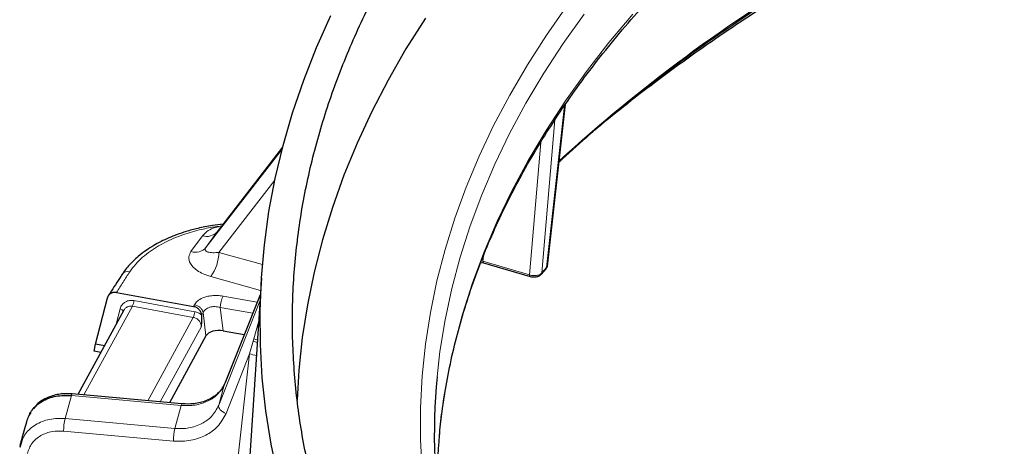
# Model space of a CAD drawing. Units: millimetres. Extents: x 0 to 420, y 0 to 381.
# Drawn here: x 294 to 315, y 122 to 131 of the extents above; entities that cross this region are included whole.
import ezdxf

# ---------------------------------------------------------------- set-up
doc = ezdxf.new("R2010")
doc.units = ezdxf.units.MM

msp = doc.modelspace()

# ---------------------------------------------------------------- linework, layer by layer
at = {"color": 8, "linetype": 'Continuous', "lineweight": 18}
for p, q in [((305.089321, 125.574237), (305.478216, 129.067841)), ((304.989102, 125.460689), (305.268417, 128.759049)), ((304.720328, 125.414318), (304.962387, 128.272733)), ((299.390049, 128.129818), (297.744779, 126.004628)), ((299.399855, 128.167482), (297.989866, 126.346205)), ((299.232143, 127.458378), (298.027244, 125.902015)), ((297.989866, 126.346205), (297.744779, 126.004628)), ((297.669824, 126.259425), (297.424737, 125.917848)), ((298.027244, 125.902015), (298.963162, 125.638947)), ((303.716713, 125.709524), (303.725877, 125.817)), ((304.720328, 125.414318), (303.716713, 125.709524)), ((305.089321, 125.574237), (304.989102, 125.460689)), ((297.852245, 125.379289), (298.924124, 125.078006)), ((296.192034, 124.860108), (297.504536, 124.621209)), ((298.02225, 122.602497), (298.909627, 124.852286)), ((298.115718, 124.958729), (298.8536, 124.824421)), ((298.918099, 124.984202), (298.14909, 123.064808)), ((296.162421, 124.738413), (295.118341, 122.826784)), ((295.814621, 124.355554), (295.897121, 124.684904)), ((296.162421, 124.738413), (297.474923, 124.499514)), ((297.498035, 124.773105), (297.4771, 124.734774)), ((297.656154, 124.549818), (297.685881, 124.603963)), ((297.685881, 124.603963), (297.747478, 124.098839)), ((298.05649, 124.715338), (298.758687, 124.587525)), ((298.05649, 124.715338), (298.118087, 124.210214)), ((297.474923, 124.499514), (296.492691, 122.701123)), ((298.880385, 124.397003), (298.779959, 124.034266)), ((297.649624, 124.306306), (296.759588, 122.67672)), ((298.685662, 123.711495), (298.765556, 123.983779)), ((298.765556, 123.983779), (298.779959, 124.034266)), ((298.765556, 123.983779), (298.851949, 123.95426)), ((298.179282, 122.427655), (298.685662, 123.711495)), ((298.685662, 123.711495), (298.216151, 119.440547)), ((298.14909, 123.064808), (298.02225, 122.602497)), ((294.846345, 122.814128), (294.710357, 122.318473)), ((297.212167, 122.597813), (294.846345, 122.814128)), ((297.212167, 122.597813), (297.076179, 122.102158)), ((294.710357, 122.318473), (297.076179, 122.102158)), ((297.044912, 121.830582), (294.679089, 122.046898))]:
    msp.add_line(p, q, dxfattribs=at)
at = {"color": 7, "linetype": 'Continuous', "lineweight": 25}
for p, q in [((305.109308, 125.60722), (305.497728, 129.09656)), ((299.39991, 128.167694), (297.993129, 126.35056)), ((303.671919, 125.685408), (303.729314, 125.676021)), ((303.730445, 125.675621), (304.73406, 125.380415)), ((304.978072, 125.434331), (305.078291, 125.547878)), ((298.94119, 125.343715), (298.681385, 121.298597)), ((295.820658, 125.036276), (297.4771, 124.734774)), ((295.364544, 123.918833), (295.622802, 124.9197)), ((298.918191, 124.985636), (298.151736, 123.072616)), ((295.977141, 124.653114), (294.986246, 122.838862)), ((298.118087, 124.210214), (298.574251, 124.127184)), ((297.747478, 124.098839), (296.960711, 122.65833)), ((295.336739, 123.771177), (295.364544, 123.918833)), ((295.481099, 123.744901), (295.336739, 123.771177)), ((295.556967, 123.883808), (295.364544, 123.918833)), ((298.151736, 123.072616), (298.14909, 123.064808)), ((294.688323, 122.846271), (294.630305, 122.856832)), ((297.230378, 122.633674), (294.864555, 122.849989)), ((293.960934, 122.429384), (293.926534, 122.382955)), ((293.974747, 122.448026), (293.960934, 122.429384)), ((293.775989, 121.836489), (293.732411, 121.694112)), ((293.786459, 121.870695), (293.775989, 121.836489))]:
    msp.add_line(p, q, dxfattribs=at)
at = {"color": 8, "linetype": 'Continuous', "lineweight": 18, "flags": 128}
for points in [[(305.535533, 131.222856), (305.088975, 130.587209), (304.675243, 129.944203), (304.294699, 129.294401), (303.947677, 128.638375), (303.634483, 127.9767), (303.355392, 127.309958), (303.110649, 126.638734), (302.900468, 125.963619), (302.725034, 125.285204), (302.584502, 124.604086), (302.478995, 123.920863), (302.408606, 123.236135), (302.373395, 122.550504), (302.373395, 121.864572), (302.408606, 121.178941)], [(305.899335, 131.037756), (305.447931, 130.405309), (305.029346, 129.765384), (304.64395, 129.118548), (304.292086, 128.465375), (303.974066, 127.806443), (303.690171, 127.142337), (303.440653, 126.473646), (303.225734, 125.800963), (303.045604, 125.124885), (302.900422, 124.446009), (302.790318, 123.76494), (302.727675, 123.220154)], [(306.945782, 131.039599), (306.430649, 130.424595), (305.947464, 129.801009), (305.496654, 129.169395), (305.078619, 128.530313), (304.693731, 127.884328), (304.34233, 127.232015), (304.024728, 126.57395), (303.741207, 125.910719), (303.492018, 125.242908), (303.277382, 124.571111), (303.097489, 123.895922), (302.952498, 123.21794), (302.842539, 122.537767), (302.776791, 121.959437)], [(304.73406, 125.380415), (304.731292, 125.381659), (304.726771, 125.386152), (304.72336, 125.393285), (304.721185, 125.402791), (304.720328, 125.414318)], [(298.779959, 124.034266), (298.844435, 124.016949), (298.855733, 124.013164)], [(294.864555, 122.849989), (294.863385, 122.84989), (294.858065, 122.844955), (294.852314, 122.832887), (294.846345, 122.814128)], [(297.230392, 122.633672), (297.229207, 122.633575), (297.223887, 122.62864), (297.218137, 122.616571), (297.212167, 122.597813)], [(298.02225, 122.602497), (298.020145, 122.580116), (298.02526, 122.556059), (298.037399, 122.531238), (298.056105, 122.506595), (298.080666, 122.483065), (298.110152, 122.461538), (298.143445, 122.442832), (298.179282, 122.427655)]]:
    msp.add_lwpolyline(points, dxfattribs=at)
at = {"color": 7, "linetype": 'Continuous', "lineweight": 25, "flags": 128}
for points in [[(299.301365, 121.054798), (299.152975, 121.767192), (299.039862, 122.481741), (298.962117, 123.197863), (298.919804, 123.914974), (298.912958, 124.632489), (298.941583, 125.349826), (299.005658, 126.066398), (299.105129, 126.781623), (299.239916, 127.494918), (299.409908, 128.205703), (299.614968, 128.913397), (299.854928, 129.617424), (300.129593, 130.317212), (300.438738, 131.01219)], [(302.476634, 130.954349), (302.058445, 130.288591), (301.673512, 129.616182), (301.322149, 128.937674), (301.004648, 128.253628), (300.721268, 127.564605), (300.472244, 126.871172), (300.25778, 126.173902), (300.078053, 125.473366), (299.933211, 124.770143), (299.823373, 124.06481), (299.748629, 123.357948), (299.711279, 122.717097)], [(304.974131, 125.430415), (304.975113, 125.431299), (304.978072, 125.434331)]]:
    msp.add_lwpolyline(points, dxfattribs=at)
at = {"color": 8, "linetype": 'Continuous', "lineweight": 18}
for centre, radius, start, end in [((328.053401, 103.085742), 33.608727, 120.4212495, 132.4667263), ((297.762627, 126.550713), 0.305714, 252.3284362, 318.0136988), ((297.51754, 126.209136), 0.305714, 252.3284365, 318.013699), ((297.092239, 125.924382), 0.935272, 324.3510851, 358.6296629), ((296.060112, 125.339736), 0.150568, 72.1022075, 143.4763131), ((304.943403, 125.464326), 0.045843, 319.1339833, 355.4506221), ((305.043623, 125.577873), 0.045843, 319.1339833, 355.450622), ((295.865612, 124.87509), 0.326766, 335.2744487, 357.3721446), ((298.709335, 124.685374), 0.653533, 155.2744487, 177.3721446), ((297.178114, 124.636191), 0.326766, 335.2744487, 357.3721446), ((298.586136, 123.082413), 0.636906, 67.1319008, 81.0098061), ((295.923526, 122.041207), 1.24445, 167.1263364, 179.7380026), ((298.289348, 121.824892), 1.24445, 167.1263369, 179.7380016)]:
    msp.add_arc(centre, radius, start, end, dxfattribs=at)
at = {"color": 7, "linetype": 'Continuous', "lineweight": 25}
for centre, radius, start, end in [((315.998228, 121.970524), 13.32926, 174.6205699, 189.7514286), ((316.005343, 120.745279), 13.284155, 174.7559068, 179.7986979)]:
    msp.add_arc(centre, radius, start, end, dxfattribs=at)
msp.add_ellipse((298.035244, 124.0409), major_axis=(0.301957, -0.006686), ratio=0.586992166, start_param=1.305899394, end_param=2.846537214, dxfattribs=at)
msp.add_open_spline([(309.605147, 108.533148), (309.149597, 108.856764), (308.238497, 109.503996), (306.981843, 110.523833), (305.80986, 111.576261), (304.733191, 112.662285), (303.75254, 113.778137), (302.870962, 114.921232), (302.090565, 116.088574), (301.413382, 117.2772), (300.841134, 118.484065), (300.375287, 119.706085), (300.017032, 120.940136), (299.767284, 122.183064), (299.626681, 123.43169), (299.595584, 124.682823), (299.674071, 125.933263), (299.861942, 127.179816), (300.158717, 128.419293), (300.563637, 129.648526), (301.075667, 130.864372), (301.693498, 132.063724), (302.41555, 133.243515), (303.239978, 134.400729), (304.164673, 135.532408), (305.187273, 136.635658), (306.305162, 137.707659), (307.515483, 138.745672), (308.815141, 139.747041), (310.200815, 140.709207), (311.668962, 141.62971), (313.215828, 142.506197), (314.837459, 143.336428), (316.529709, 144.118279), (318.288253, 144.849753), (320.108594, 145.528979), (321.986078, 146.15422), (323.915907, 146.723879), (325.893147, 147.236499), (327.912743, 147.690769), (329.969531, 148.085529), (332.058254, 148.419768), (334.173572, 148.692634), (336.310076, 148.903422), (338.462312, 149.051622), (340.624747, 149.136746), (342.791966, 149.158984), (344.958006, 149.116757), (347.118911, 149.015857), (348.548471, 148.895504), (349.26325, 148.835328)], degree=3, dxfattribs=at)
for points, knots in [([(302.778391, 121.932599), (302.795792, 122.109452), (302.834211, 122.499905), (302.931567, 123.102527), (303.062905, 123.740055), (303.226422, 124.375129), (303.420827, 125.007263), (303.646248, 125.63594), (303.902401, 126.260665), (304.189086, 126.88095), (304.50605, 127.496314), (304.853033, 128.106288), (305.229751, 128.710406), (305.635904, 129.30821), (306.071171, 129.899246), (306.535213, 130.483066), (307.027671, 131.059223), (307.548168, 131.627274), (308.096305, 132.186782), (308.67166, 132.73731), (309.273795, 133.278429), (309.902245, 133.809712), (310.556528, 134.330739), (311.236138, 134.841093), (311.94055, 135.340367), (312.669215, 135.828158), (313.421566, 136.304074), (314.197013, 136.767727), (314.994947, 137.21874), (315.814742, 137.656748), (316.655753, 138.081394), (317.517316, 138.492331), (318.398751, 138.889223), (319.299361, 139.271747), (320.218432, 139.639589), (321.155234, 139.992449), (322.109026, 140.330038), (323.079047, 140.652079), (324.064527, 140.958309), (325.064682, 141.248477), (326.078715, 141.522347), (327.105818, 141.779693), (328.145174, 142.020305), (329.195953, 142.243987), (330.257318, 142.450556), (331.328422, 142.639842), (332.408412, 142.811692), (333.496424, 142.965964), (334.591593, 143.102534), (335.693043, 143.221288), (336.799896, 143.322131), (337.911269, 143.404979), (339.026275, 143.469766), (340.144025, 143.516438), (341.263625, 143.544958), (342.384183, 143.555301), (343.504805, 143.54746), (344.624594, 143.52144), (345.742659, 143.477263), (346.858105, 143.414965), (347.970043, 143.334596), (349.077585, 143.236223), (350.179848, 143.119925), (351.275951, 142.985797), (352.365021, 142.833949), (353.446187, 142.664504), (354.518588, 142.477602), (355.581367, 142.273394), (356.633677, 142.052047), (357.674678, 141.813744), (358.70354, 141.558677), (359.719442, 141.287057), (360.721574, 140.999106), (361.70914, 140.695061), (362.681342, 140.375163), (363.637446, 140.039703), (364.576546, 139.688856), (365.498431, 139.323282), (366.400374, 138.941891), (367.071076, 138.646279), (367.434434, 138.473417), (367.510321, 138.437314)], [0, 0, 0, 0, 0.010674359, 0.023566743, 0.036454696, 0.049336947, 0.062212482, 0.075080571, 0.087940766, 0.100792893, 0.113637015, 0.126473398, 0.139302469, 0.15212477, 0.16494092, 0.177751584, 0.190557434, 0.203359137, 0.216157329, 0.228952605, 0.241745513, 0.25453655, 0.267326155, 0.280114718, 0.292902574, 0.305690014, 0.318477281, 0.331264537, 0.344051943, 0.356839645, 0.369627762, 0.382416388, 0.395205592, 0.407995427, 0.420785927, 0.433577115, 0.446369, 0.459161581, 0.471954851, 0.484748793, 0.497543387, 0.510338607, 0.523134423, 0.535930802, 0.54872771, 0.561525108, 0.574322959, 0.587121221, 0.599919854, 0.612718816, 0.625518064, 0.638317555, 0.651117247, 0.663917095, 0.676717056, 0.689517086, 0.702317141, 0.715117171, 0.727917124, 0.740716955, 0.753516621, 0.766316076, 0.779115279, 0.791914183, 0.804712747, 0.817510927, 0.83030868, 0.843105964, 0.855902738, 0.868698962, 0.881494597, 0.894289606, 0.907083956, 0.919877615, 0.932670555, 0.945462754, 0.958254194, 0.971044864, 0.983834761, 0.996623893, 1, 1, 1, 1]), ([(311.289556, 132.108004), (310.896197, 131.879232), (309.976858, 131.344557), (308.627359, 130.451422), (307.236426, 129.43806), (306.144819, 128.569582), (305.552899, 128.027072), (305.358882, 127.849251)], [0, 0, 0, 0, 0.176570907, 0.412672895, 0.648774884, 0.884876872, 1, 1, 1, 1]), ([(305.359825, 127.857726), (305.545815, 128.027647), (305.940789, 128.388497), (306.577243, 128.928169), (307.261342, 129.478915), (307.971555, 130.018629), (308.706382, 130.547304), (309.466061, 131.064177), (310.235225, 131.561772), (310.762288, 131.880857), (311.019216, 132.036402)], [0, 0, 0, 0, 0.113506605, 0.241045794, 0.368581522, 0.496114662, 0.623645979, 0.751176138, 0.878705708, 1, 1, 1, 1]), ([(298.11798, 126.511829), (298.039955, 126.503171), (297.852904, 126.482414), (297.585999, 126.425469), (297.333043, 126.356688), (297.125897, 126.286213), (296.945661, 126.213851), (296.777597, 126.135051), (296.615858, 126.047024), (296.449409, 125.941601), (296.272163, 125.806914), (296.08569, 125.632148), (295.986179, 125.493772), (295.93252, 125.419156)], [0, 0, 0, 0, 0.0805798729, 0.1931766328, 0.287067473, 0.3632290354, 0.4352276084, 0.5073025176, 0.5794629998, 0.6561717239, 0.7512519456, 0.8658677039, 1, 1, 1, 1]), ([(295.939157, 125.429413), (295.861427, 125.309726), (295.759088, 125.152146), (295.660325, 124.993782), (295.636576, 124.955701)], [0, 0, 0, 0, 0.759531421, 1, 1, 1, 1]), ([(304.732816, 125.380863), (304.753958, 125.37642), (304.796584, 125.367461), (304.86753, 125.373772), (304.932627, 125.394335), (304.960256, 125.418354), (304.974171, 125.430451)], [0, 0, 0, 0, 0.2442571796, 0.4924674851, 0.7443896262, 1, 1, 1, 1]), ([(305.074393, 125.544), (305.079646, 125.549994), (305.090245, 125.562087), (305.103247, 125.584663), (305.105933, 125.601647), (305.107428, 125.611104)], [0, 0, 0, 0, 0.303342487, 0.612043419, 1, 1, 1, 1]), ([(295.820658, 125.036276), (295.79835, 125.038302), (295.753441, 125.042381), (295.693529, 125.018274), (295.644651, 124.978325), (295.630075, 124.939216), (295.622802, 124.9197)], [0, 0, 0, 0, 0.2467031927, 0.4966649095, 0.7488327948, 1, 1, 1, 1]), ([(297.656139, 124.549819), (297.651404, 124.571513), (297.641914, 124.614989), (297.598936, 124.671629), (297.543299, 124.716653), (297.499088, 124.728755), (297.4771, 124.734774)], [0, 0, 0, 0, 0.251550809, 0.504118691, 0.753376066, 1, 1, 1, 1]), ([(297.649624, 124.306306), (297.653572, 124.349179), (297.659396, 124.412417), (297.660901, 124.495721), (297.657663, 124.532621), (297.656154, 124.549818)], [0, 0, 0, 0, 0.52921651, 0.780586596, 1, 1, 1, 1]), ([(298.145358, 123.059278), (298.129655, 123.02633), (298.094054, 122.951635), (297.974921, 122.821277), (297.776111, 122.697413), (297.503436, 122.62522), (297.317364, 122.630971), (297.230548, 122.633654)], [0, 0, 0, 0, 0.117627368, 0.26667067, 0.541131959, 0.785903068, 1, 1, 1, 1]), ([(293.896385, 122.282), (293.924435, 122.358336), (293.983268, 122.518444), (294.207127, 122.700647), (294.504352, 122.818429), (294.734268, 122.815537), (294.846345, 122.814128)], [0, 0, 0, 0, 0.2285692814, 0.479401753, 0.7462243546, 1, 1, 1, 1]), ([(294.864713, 122.849971), (294.777261, 122.852464), (294.594654, 122.85767), (294.330167, 122.777693), (294.129015, 122.668726), (294.059013, 122.564446), (294.039806, 122.535835)], [0, 0, 0, 0, 0.2693063196, 0.5623350666, 0.8799178713, 1, 1, 1, 1]), ([(293.889711, 122.289165), (293.852496, 122.158662), (293.800296, 121.975606), (293.752564, 121.792036), (293.738861, 121.739335)], [0, 0, 0, 0, 0.712914579, 1, 1, 1, 1])]:
    msp.add_open_spline(points, degree=3, knots=knots, dxfattribs=at)
at = {"color": 8, "linetype": 'Continuous', "lineweight": 18}
for points, knots in [([(298.086054, 126.470591), (298.039999, 126.465398), (297.891653, 126.448673), (297.681449, 126.404902), (297.456155, 126.34726), (297.268709, 126.288154), (297.083541, 126.218612), (296.899688, 126.136421), (296.717899, 126.039226), (296.541805, 125.92595), (296.376385, 125.795315), (296.224416, 125.646947), (296.146344, 125.538516), (296.106385, 125.483018)], [0, 0, 0, 0, 0.051561598, 0.166082022, 0.244494622, 0.322510508, 0.400603049, 0.48716956, 0.577855405, 0.672683796, 0.776587013, 0.8856506, 1, 1, 1, 1]), ([(298.087195, 126.472065), (298.038344, 126.461417), (297.930865, 126.437992), (297.774968, 126.36912), (297.707105, 126.298319), (297.669824, 126.259425)], [0, 0, 0, 0, 0.272984854, 0.600612392, 1, 1, 1, 1]), ([(297.424737, 125.917848), (297.405002, 125.880013), (297.360877, 125.795417), (297.401828, 125.646856), (297.525874, 125.523739), (297.687386, 125.432978), (297.795333, 125.397824), (297.852245, 125.379289)], [0, 0, 0, 0, 0.180910146, 0.404495486, 0.670714259, 0.826392923, 1, 1, 1, 1]), ([(297.744779, 126.004628), (297.73873, 125.99396), (297.726124, 125.971728), (297.731977, 125.944825), (297.753266, 125.923179), (297.802336, 125.902066), (297.892109, 125.890516), (297.981412, 125.898115), (298.027244, 125.902015)], [0, 0, 0, 0, 0.101387263, 0.211288182, 0.322767565, 0.451803043, 0.718655742, 1, 1, 1, 1]), ([(304.989102, 125.460689), (304.974624, 125.447956), (304.945487, 125.422329), (304.875698, 125.401451), (304.812153, 125.397873), (304.760112, 125.403271), (304.734314, 125.410435), (304.720328, 125.414318)], [0, 0, 0, 0, 0.248392237, 0.499914624, 0.731385772, 0.854385062, 1, 1, 1, 1]), ([(305.110043, 125.618838), (305.110165, 125.618269), (305.113524, 125.602627), (305.101198, 125.588169), (305.089321, 125.574237)], [0, 0, 0, 0, 0.0363960029, 1, 1, 1, 1]), ([(295.897121, 124.684904), (295.909038, 124.716095), (295.932937, 124.778651), (296.008758, 124.838036), (296.098009, 124.868442), (296.159983, 124.862949), (296.192034, 124.860108)], [0, 0, 0, 0, 0.269524708, 0.540550505, 0.762377942, 1, 1, 1, 1]), ([(297.498035, 124.773105), (297.517541, 124.800299), (297.557854, 124.856502), (297.658484, 124.913933), (297.766315, 124.950298), (297.872788, 124.969712), (297.994017, 124.975415), (298.074632, 124.964362), (298.115718, 124.958729)], [0, 0, 0, 0, 0.196629121, 0.406368268, 0.534508264, 0.679771129, 0.836793538, 1, 1, 1, 1]), ([(295.897121, 124.684904), (295.908566, 124.68016), (295.931457, 124.670674), (295.955292, 124.651968), (295.960528, 124.639849), (295.962929, 124.634291)], [0, 0, 0, 0, 0.351215422, 0.702430843, 1, 1, 1, 1]), ([(295.979556, 124.651925), (295.982438, 124.658739), (295.993714, 124.685393), (296.034242, 124.718229), (296.094941, 124.74386), (296.140307, 124.740198), (296.162421, 124.738413)], [0, 0, 0, 0, 0.103183386, 0.403628788, 0.709300307, 1, 1, 1, 1]), ([(297.504536, 124.621209), (297.530402, 124.614781), (297.584904, 124.601236), (297.631602, 124.56753), (297.656139, 124.549819)], [0, 0, 0, 0, 0.474570091, 1, 1, 1, 1]), ([(297.685881, 124.603963), (297.700994, 124.628183), (297.723584, 124.664384), (297.779732, 124.6991), (297.828184, 124.718515), (297.882593, 124.730041), (297.960129, 124.735522), (298.017962, 124.723408), (298.05649, 124.715338)], [0, 0, 0, 0, 0.251432714, 0.37582176, 0.499747555, 0.623219562, 0.748990114, 1, 1, 1, 1]), ([(297.474923, 124.499514), (297.497136, 124.493111), (297.541656, 124.48028), (297.597005, 124.433661), (297.637017, 124.373868), (297.645416, 124.328855), (297.649624, 124.306306)], [0, 0, 0, 0, 0.248320461, 0.497666319, 0.748354682, 1, 1, 1, 1]), ([(298.14909, 123.064808), (298.105564, 122.985957), (298.024468, 122.839043), (297.795066, 122.684193), (297.522549, 122.591852), (297.314443, 122.595848), (297.212167, 122.597813)], [0, 0, 0, 0, 0.2683517403, 0.4999857555, 0.7542626714, 1, 1, 1, 1]), ([(297.076179, 122.102158), (297.178566, 122.100653), (297.386899, 122.097591), (297.661328, 122.196906), (297.893701, 122.362473), (297.977352, 122.518664), (298.02225, 122.602497)], [0, 0, 0, 0, 0.245700777, 0.499943804, 0.731602433, 1, 1, 1, 1]), ([(294.710357, 122.318473), (294.598151, 122.319219), (294.367966, 122.320749), (294.068249, 122.196765), (293.832174, 121.994281), (293.767482, 121.812585), (293.73396, 121.718431)], [0, 0, 0, 0, 0.243733081, 0.500009636, 0.740907111, 1, 1, 1, 1]), ([(298.179282, 122.427655), (298.126063, 122.328323), (298.025294, 122.140239), (297.749261, 121.945224), (297.420329, 121.825839), (297.172265, 121.828973), (297.044912, 121.830582)], [0, 0, 0, 0, 0.266214995, 0.504074506, 0.7453966, 1, 1, 1, 1]), ([(294.679089, 122.046898), (294.596181, 122.047958), (294.420568, 122.050204), (294.177613, 121.95807), (293.979426, 121.793761), (293.924817, 121.641309), (293.897507, 121.565067)], [0, 0, 0, 0, 0.225419095, 0.477474328, 0.738685198, 1, 1, 1, 1])]:
    msp.add_open_spline(points, degree=3, knots=knots, dxfattribs=at)
for points in [[(303.739341, 125.676358), (303.73523, 125.675748), (303.727008, 125.674527), (303.718686, 125.686723), (303.717371, 125.701924), (303.716713, 125.709524)], [(296.106385, 125.483018), (296.057958, 125.408732), (295.961106, 125.260162), (295.867474, 125.110905), (295.820658, 125.036276)], [(297.498035, 124.773105), (297.52025, 124.76713), (297.56468, 124.755181), (297.622883, 124.714459), (297.667645, 124.662469), (297.679802, 124.623465), (297.685881, 124.603963)]]:
    msp.add_open_spline(points, degree=3, dxfattribs=at)

doc.saveas('drawing.dxf')
